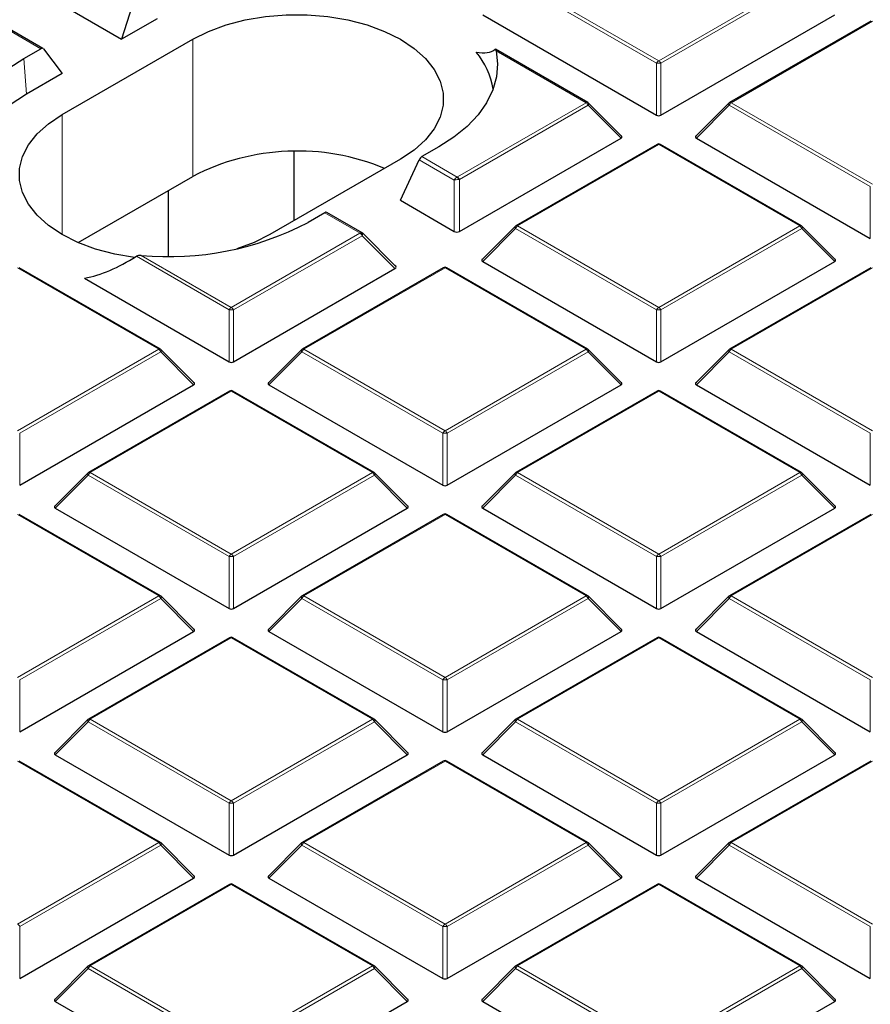
# Model space of a CAD drawing. Units: millimetres. Extents: x 0 to 420, y 0 to 297.
# Drawn here: x 300 to 321, y 176 to 200 of the extents above; entities that cross this region are included whole.
import ezdxf

# ---------------------------------------------------------------- set-up
doc = ezdxf.new("R2010")
doc.units = ezdxf.units.MM

msp = doc.modelspace()

# ---------------------------------------------------------------- linework, layer by layer
at = {"color": 8, "linetype": 'Continuous', "lineweight": 18}
for p, q in [((312.3371, 200.6448), (315.698, 198.7046)), ((315.698, 198.7046), (319.0588, 200.6448)), ((315.649, 198.6437), (312.2881, 200.5838)), ((319.1078, 200.5838), (315.7469, 198.6437)), ((300.9742, 198.9925), (300.134, 199.4775)), ((320.7891, 199.6459), (317.4283, 197.7057)), ((304.5964, 195.9498), (304.5964, 199.2159)), ((300.5747, 198.7619), (300.6366, 197.9097)), ((313.9676, 197.7057), (311.8223, 198.9442)), ((315.649, 197.4073), (315.649, 198.6437)), ((315.7469, 198.6437), (315.7469, 197.4073)), ((310.9019, 195.9359), (313.9676, 197.7057)), ((314.0166, 197.6448), (310.9509, 195.875)), ((314.8004, 196.8609), (314.0166, 197.6448)), ((317.3793, 197.6448), (316.5955, 196.8609)), ((320.7401, 195.7046), (317.3793, 197.6448)), ((317.4283, 197.7057), (320.7891, 195.7656)), ((301.4851, 194.5624), (301.4851, 197.4198)), ((315.698, 196.7068), (312.3371, 194.7666)), ((319.0588, 194.7666), (315.698, 196.7068)), ((310.0571, 196.4189), (310.8972, 195.9339)), ((310.8284, 195.8621), (309.9927, 196.3445)), ((310.8284, 194.6386), (310.8284, 195.8621)), ((310.8972, 195.9339), (310.9019, 195.9359)), ((310.9509, 195.875), (310.9509, 194.6386)), ((320.7401, 194.4682), (320.7401, 195.7046)), ((308.5848, 194.599), (307.7447, 195.084)), ((312.3371, 194.7666), (315.698, 192.8265)), ((315.698, 192.8265), (319.0588, 194.7666)), ((305.5156, 192.8265), (308.5814, 194.5963)), ((308.6303, 194.5354), (305.5646, 192.7655)), ((308.5814, 194.5963), (308.5848, 194.599)), ((309.4142, 193.7515), (308.6303, 194.5354)), ((312.2881, 194.7057), (311.5043, 193.9218)), ((315.649, 192.7655), (312.2881, 194.7057)), ((319.1078, 194.7057), (315.7469, 192.7655)), ((319.8916, 193.9218), (319.1078, 194.7057)), ((303.3703, 194.065), (305.5156, 192.8265)), ((305.4666, 192.7655), (303.2527, 194.0436)), ((303.7853, 191.8276), (300.4245, 193.7677)), ((310.6068, 193.7677), (307.246, 191.8276)), ((313.9676, 191.8276), (310.6068, 193.7677)), ((320.7891, 193.7677), (317.4283, 191.8276)), ((305.4666, 191.5292), (305.4666, 192.7655)), ((305.5646, 192.7655), (305.5646, 191.5292)), ((315.649, 191.5292), (315.649, 192.7655)), ((315.7469, 192.7655), (315.7469, 191.5292)), ((300.4245, 189.8874), (303.7853, 191.8276)), ((303.8343, 191.7666), (300.4734, 189.8265)), ((304.6181, 190.9828), (303.8343, 191.7666)), ((307.197, 191.7666), (306.4131, 190.9828)), ((310.5578, 189.8265), (307.197, 191.7666)), ((307.246, 191.8276), (310.6068, 189.8874)), ((310.6068, 189.8874), (313.9676, 191.8276)), ((314.0166, 191.7666), (310.6558, 189.8265)), ((314.8004, 190.9828), (314.0166, 191.7666)), ((317.3793, 191.7666), (316.5955, 190.9828)), ((320.7401, 189.8265), (317.3793, 191.7666)), ((317.4283, 191.8276), (320.7891, 189.8874)), ((305.5156, 190.8287), (302.1548, 188.8885)), ((308.8764, 188.8885), (305.5156, 190.8287)), ((315.698, 190.8287), (312.3371, 188.8885)), ((319.0588, 188.8885), (315.698, 190.8287)), ((300.4734, 189.8265), (300.4734, 188.5901)), ((310.5578, 188.5901), (310.5578, 189.8265)), ((310.6558, 189.8265), (310.6558, 188.5901)), ((320.7401, 188.5901), (320.7401, 189.8265)), ((302.1058, 188.8276), (301.322, 188.0437)), ((305.4666, 186.8874), (302.1058, 188.8276)), ((302.1548, 188.8885), (305.5156, 186.9483)), ((305.5156, 186.9483), (308.8764, 188.8885)), ((308.9254, 188.8276), (305.5646, 186.8874)), ((309.7093, 188.0437), (308.9254, 188.8276)), ((312.2881, 188.8276), (311.5043, 188.0437)), ((315.649, 186.8874), (312.2881, 188.8276)), ((312.3371, 188.8885), (315.698, 186.9483)), ((315.698, 186.9483), (319.0588, 188.8885)), ((319.1078, 188.8276), (315.7469, 186.8874)), ((319.8916, 188.0437), (319.1078, 188.8276)), ((303.7853, 185.9494), (300.4245, 187.8896)), ((310.6068, 187.8896), (307.246, 185.9494)), ((313.9676, 185.9494), (310.6068, 187.8896)), ((320.7891, 187.8896), (317.4283, 185.9494)), ((305.4666, 185.651), (305.4666, 186.8874)), ((305.5646, 186.8874), (305.5646, 185.651)), ((315.649, 185.651), (315.649, 186.8874)), ((315.7469, 186.8874), (315.7469, 185.651)), ((300.4245, 184.0093), (303.7853, 185.9494)), ((303.8343, 185.8885), (300.4734, 183.9483)), ((304.6181, 185.1046), (303.8343, 185.8885)), ((307.197, 185.8885), (306.4131, 185.1046)), ((310.5578, 183.9483), (307.197, 185.8885)), ((307.246, 185.9494), (310.6068, 184.0093)), ((310.6068, 184.0093), (313.9676, 185.9494)), ((314.0166, 185.8885), (310.6558, 183.9483)), ((314.8004, 185.1046), (314.0166, 185.8885)), ((317.3793, 185.8885), (316.5955, 185.1046)), ((320.7401, 183.9483), (317.3793, 185.8885)), ((317.4283, 185.9494), (320.7891, 184.0093)), ((305.5156, 184.9505), (302.1548, 183.0104)), ((308.8764, 183.0104), (305.5156, 184.9505)), ((315.698, 184.9505), (312.3371, 183.0104)), ((319.0588, 183.0104), (315.698, 184.9505)), ((300.4734, 183.9483), (300.4734, 182.712)), ((310.5578, 182.712), (310.5578, 183.9483)), ((310.6558, 183.9483), (310.6558, 182.712)), ((320.7401, 182.712), (320.7401, 183.9483)), ((302.1058, 182.9494), (301.322, 182.1655)), ((305.4666, 181.0093), (302.1058, 182.9494)), ((302.1548, 183.0104), (305.5156, 181.0702)), ((305.5156, 181.0702), (308.8764, 183.0104)), ((308.9254, 182.9494), (305.5646, 181.0093)), ((309.7093, 182.1655), (308.9254, 182.9494)), ((312.2881, 182.9494), (311.5043, 182.1655)), ((315.649, 181.0093), (312.2881, 182.9494)), ((312.3371, 183.0104), (315.698, 181.0702)), ((315.698, 181.0702), (319.0588, 183.0104)), ((319.1078, 182.9494), (315.7469, 181.0093)), ((319.8916, 182.1655), (319.1078, 182.9494)), ((303.7853, 180.0713), (300.4245, 182.0115)), ((310.6068, 182.0115), (307.246, 180.0713)), ((313.9676, 180.0713), (310.6068, 182.0115)), ((320.7891, 182.0115), (317.4283, 180.0713)), ((305.4666, 179.7729), (305.4666, 181.0093)), ((305.5646, 181.0093), (305.5646, 179.7729)), ((315.649, 179.7729), (315.649, 181.0093)), ((315.7469, 181.0093), (315.7469, 179.7729)), ((300.4245, 178.1311), (303.7853, 180.0713)), ((303.8343, 180.0104), (300.4734, 178.0702)), ((304.6181, 179.2265), (303.8343, 180.0104)), ((307.197, 180.0104), (306.4131, 179.2265)), ((310.5578, 178.0702), (307.197, 180.0104)), ((307.246, 180.0713), (310.6068, 178.1311)), ((310.6068, 178.1311), (313.9676, 180.0713)), ((314.0166, 180.0104), (310.6558, 178.0702)), ((314.8004, 179.2265), (314.0166, 180.0104)), ((317.3793, 180.0104), (316.5955, 179.2265)), ((320.7401, 178.0702), (317.3793, 180.0104)), ((317.4283, 180.0713), (320.7891, 178.1311)), ((305.5156, 179.0724), (302.1548, 177.1322)), ((308.8764, 177.1322), (305.5156, 179.0724)), ((315.698, 179.0724), (312.3371, 177.1322)), ((319.0588, 177.1322), (315.698, 179.0724)), ((300.4734, 178.0702), (300.4734, 176.8338)), ((310.5578, 176.8338), (310.5578, 178.0702)), ((310.6558, 178.0702), (310.6558, 176.8338)), ((320.7401, 176.8338), (320.7401, 178.0702)), ((302.1058, 177.0713), (301.322, 176.2874)), ((305.4666, 175.1311), (302.1058, 177.0713)), ((302.1548, 177.1322), (305.5156, 175.1921)), ((305.5156, 175.1921), (308.8764, 177.1322)), ((308.9254, 177.0713), (305.5646, 175.1311)), ((309.7093, 176.2874), (308.9254, 177.0713)), ((312.2881, 177.0713), (311.5043, 176.2874)), ((315.649, 175.1311), (312.2881, 177.0713)), ((312.3371, 177.1322), (315.698, 175.1921)), ((315.698, 175.1921), (319.0588, 177.1322)), ((319.1078, 177.0713), (315.7469, 175.1311)), ((319.8916, 176.2874), (319.1078, 177.0713))]:
    msp.add_line(p, q, dxfattribs=at)
at = {"color": 7, "linetype": 'Continuous', "lineweight": 25}
for p, q in [((303.2284, 200.2495), (302.8993, 199.2159)), ((301.6171, 199.9562), (302.8993, 199.2159)), ((303.7479, 199.7058), (302.8993, 199.2159)), ((311.5043, 199.8), (315.649, 197.4073)), ((315.7469, 197.4073), (319.8916, 199.8)), ((301.026, 198.9964), (300.1893, 199.4794)), ((320.7491, 199.6498), (317.3883, 197.7097)), ((300.5747, 198.7619), (300.9742, 198.9925)), ((301.4851, 197.4198), (304.5964, 199.2159)), ((301.0385, 198.9853), (301.4851, 198.3995)), ((314.0076, 197.7097), (311.8082, 198.9794)), ((301.4851, 198.3995), (300.6366, 197.9097)), ((314.8131, 196.908), (314.0242, 197.697)), ((317.3717, 197.697), (316.5828, 196.908)), ((310.4565, 196.6495), (310.0571, 196.4189)), ((310.9509, 194.6386), (314.8004, 196.8609)), ((315.658, 196.7108), (312.2971, 194.7706)), ((319.0988, 194.7706), (315.738, 196.7108)), ((316.5955, 196.8609), (320.7401, 194.4682)), ((307.0156, 194.8977), (307.0156, 196.5413)), ((309.5461, 196.3585), (306.4349, 194.5624)), ((309.5461, 195.3788), (309.9927, 196.3445)), ((301.8646, 194.3727), (304.5964, 195.9498)), ((304.0156, 194.0441), (304.0156, 195.6145)), ((309.5461, 195.3788), (310.8284, 194.6386)), ((307.7447, 195.084), (307.3453, 194.8534)), ((308.6295, 194.607), (307.7929, 195.09)), ((309.43, 193.8104), (308.6461, 194.5943)), ((312.2806, 194.7579), (311.4917, 193.969)), ((319.9042, 193.969), (319.1154, 194.7579)), ((311.5043, 193.9218), (315.649, 191.5292)), ((315.7469, 191.5292), (319.8916, 193.9218)), ((303.8253, 191.8315), (300.4644, 193.7717)), ((305.5646, 191.5292), (309.4142, 193.7515)), ((310.5668, 193.7717), (307.206, 191.8315)), ((314.0076, 191.8315), (310.6468, 193.7717)), ((320.7491, 193.7717), (317.3883, 191.8315)), ((302.017, 193.5206), (305.4666, 191.5292)), ((304.6307, 191.0299), (303.8418, 191.8188)), ((307.1894, 191.8188), (306.4005, 191.0299)), ((314.8131, 191.0299), (314.0242, 191.8188)), ((317.3717, 191.8188), (316.5828, 191.0299)), ((300.4734, 188.5901), (304.6181, 190.9828)), ((305.4756, 190.8326), (302.1148, 188.8925)), ((308.9164, 188.8925), (305.5556, 190.8326)), ((306.4131, 190.9828), (310.5578, 188.5901)), ((310.6558, 188.5901), (314.8004, 190.9828)), ((315.658, 190.8326), (312.2971, 188.8925)), ((319.0988, 188.8925), (315.738, 190.8326)), ((316.5955, 190.9828), (320.7401, 188.5901)), ((302.0982, 188.8798), (301.3093, 188.0908)), ((309.7219, 188.0908), (308.933, 188.8798)), ((312.2806, 188.8798), (311.4917, 188.0908)), ((319.9042, 188.0908), (319.1154, 188.8798)), ((301.322, 188.0437), (305.4666, 185.651)), ((305.5646, 185.651), (309.7093, 188.0437)), ((311.5043, 188.0437), (315.649, 185.651)), ((315.7469, 185.651), (319.8916, 188.0437)), ((303.8253, 185.9534), (300.4644, 187.8936)), ((310.5668, 187.8936), (307.206, 185.9534)), ((314.0076, 185.9534), (310.6468, 187.8936)), ((320.7491, 187.8936), (317.3883, 185.9534)), ((304.6307, 185.1517), (303.8418, 185.9407)), ((307.1894, 185.9407), (306.4005, 185.1517)), ((314.8131, 185.1517), (314.0242, 185.9407)), ((317.3717, 185.9407), (316.5828, 185.1517)), ((300.4734, 182.712), (304.6181, 185.1046)), ((305.4756, 184.9545), (302.1148, 183.0143)), ((308.9164, 183.0143), (305.5556, 184.9545)), ((306.4131, 185.1046), (310.5578, 182.712)), ((310.6558, 182.712), (314.8004, 185.1046)), ((315.658, 184.9545), (312.2971, 183.0143)), ((319.0988, 183.0143), (315.738, 184.9545)), ((316.5955, 185.1046), (320.7401, 182.712)), ((302.0982, 183.0016), (301.3093, 182.2127)), ((309.7219, 182.2127), (308.933, 183.0016)), ((312.2806, 183.0016), (311.4917, 182.2127)), ((319.9042, 182.2127), (319.1154, 183.0016)), ((301.322, 182.1655), (305.4666, 179.7729)), ((305.5646, 179.7729), (309.7093, 182.1655)), ((311.5043, 182.1655), (315.649, 179.7729)), ((315.7469, 179.7729), (319.8916, 182.1655)), ((303.8253, 180.0753), (300.4644, 182.0154)), ((310.5668, 182.0154), (307.206, 180.0753)), ((314.0076, 180.0753), (310.6468, 182.0154)), ((320.7491, 182.0154), (317.3883, 180.0753)), ((304.6307, 179.2736), (303.8418, 180.0625)), ((307.1894, 180.0625), (306.4005, 179.2736)), ((314.8131, 179.2736), (314.0242, 180.0625)), ((317.3717, 180.0625), (316.5828, 179.2736)), ((300.4734, 176.8338), (304.6181, 179.2265)), ((305.4756, 179.0764), (302.1148, 177.1362)), ((308.9164, 177.1362), (305.5556, 179.0764)), ((306.4131, 179.2265), (310.5578, 176.8338)), ((310.6558, 176.8338), (314.8004, 179.2265)), ((315.658, 179.0764), (312.2971, 177.1362)), ((319.0988, 177.1362), (315.738, 179.0764)), ((316.5955, 179.2265), (320.7401, 176.8338)), ((302.0982, 177.1235), (301.3093, 176.3345)), ((309.7219, 176.3345), (308.933, 177.1235)), ((312.2806, 177.1235), (311.4917, 176.3345)), ((319.9042, 176.3345), (319.1154, 177.1235)), ((301.322, 176.2874), (305.4666, 173.8947)), ((305.5646, 173.8947), (309.7093, 176.2874)), ((311.5043, 176.2874), (315.649, 173.8947)), ((315.7469, 173.8947), (319.8916, 176.2874))]:
    msp.add_line(p, q, dxfattribs=at)
at = {"color": 7, "linetype": 'Continuous', "lineweight": 25, "flags": 128}
for points in [[(304.5964, 199.2159), (304.9738, 199.4047), (305.3939, 199.5606), (305.8481, 199.6803), (306.3273, 199.7616), (306.8216, 199.8026), (307.3209, 199.8026), (307.8152, 199.7616), (308.2944, 199.6803), (308.7486, 199.5606), (309.1687, 199.4047), (309.5461, 199.2159), (309.8731, 198.9981), (310.1431, 198.7555), (310.3506, 198.4933), (310.4913, 198.2167), (310.5623, 197.9314), (310.5623, 197.6431), (310.4913, 197.3577), (310.3506, 197.0811), (310.1431, 196.8189), (309.8731, 196.5764), (309.5461, 196.3585)], [(299.209, 196.4672), (299.1727, 196.7804), (299.1982, 197.0938), (299.2851, 197.4036), (299.4323, 197.7057), (299.6379, 197.9963), (299.8991, 198.2715), (300.2128, 198.5278), (300.5747, 198.7619)], [(311.8223, 198.9442), (311.8585, 198.6311), (311.833, 198.3176), (311.7461, 198.0078), (311.5989, 197.7057), (311.3934, 197.4152), (311.1321, 197.14), (310.8185, 196.8836), (310.4565, 196.6495)], [(300.6366, 197.9097), (300.2206, 197.6348), (299.8723, 197.3302), (299.598, 197.0014), (299.4025, 196.6543), (299.2896, 196.2952), (299.2684, 196.1538)], [(303.2109, 194.0174), (302.7369, 194.098), (302.2826, 194.2178), (301.8625, 194.3736), (301.4851, 194.5624), (301.1581, 194.7803), (300.8881, 195.0228), (300.6807, 195.285), (300.54, 195.5616), (300.4689, 195.847), (300.4689, 196.1353), (300.54, 196.4206), (300.6807, 196.6972), (300.8881, 196.9595), (301.1581, 197.202), (301.4851, 197.4198)], [(306.4349, 194.5624), (306.0575, 194.3736), (305.6506, 194.222)]]:
    msp.add_lwpolyline(points, dxfattribs=at)
at = {"color": 8, "linetype": 'Continuous', "lineweight": 18, "flags": 128}
for points in [[(314.0166, 197.6448), (314.0222, 197.6549), (314.0262, 197.6645), (314.0287, 197.6736), (314.0296, 197.6817), (314.0287, 197.6887), (314.0262, 197.6944), (314.0242, 197.697)], [(317.3793, 197.6448), (317.3738, 197.6549), (317.3697, 197.6645), (317.3672, 197.6736), (317.3663, 197.6817), (317.3672, 197.6887), (317.3697, 197.6944), (317.3717, 197.697)], [(312.2881, 194.7057), (312.2826, 194.7158), (312.2785, 194.7255), (312.276, 194.7345), (312.2752, 194.7426), (312.276, 194.7497), (312.2785, 194.7554), (312.2806, 194.7579)], [(319.1154, 194.7579), (319.1174, 194.7554), (319.1199, 194.7497), (319.1207, 194.7426), (319.1199, 194.7345), (319.1174, 194.7255), (319.1133, 194.7158), (319.1078, 194.7057)], [(303.8418, 191.8188), (303.8439, 191.8163), (303.8464, 191.8106), (303.8472, 191.8036), (303.8464, 191.7954), (303.8439, 191.7864), (303.8398, 191.7767), (303.8343, 191.7666)], [(307.197, 191.7666), (307.1914, 191.7767), (307.1873, 191.7864), (307.1848, 191.7954), (307.184, 191.8036), (307.1848, 191.8106), (307.1873, 191.8163), (307.1894, 191.8188)], [(314.0242, 191.8188), (314.0262, 191.8163), (314.0287, 191.8106), (314.0296, 191.8036), (314.0287, 191.7954), (314.0262, 191.7864), (314.0222, 191.7767), (314.0166, 191.7666)], [(317.3793, 191.7666), (317.3738, 191.7767), (317.3697, 191.7864), (317.3672, 191.7954), (317.3663, 191.8036), (317.3672, 191.8106), (317.3697, 191.8163), (317.3717, 191.8188)], [(302.1058, 188.8276), (302.1002, 188.8376), (302.0962, 188.8473), (302.0937, 188.8564), (302.0928, 188.8645), (302.0937, 188.8715), (302.0962, 188.8772), (302.0982, 188.8798)], [(308.933, 188.8798), (308.9351, 188.8772), (308.9376, 188.8715), (308.9384, 188.8645), (308.9376, 188.8564), (308.9351, 188.8473), (308.931, 188.8376), (308.9254, 188.8276)], [(312.2881, 188.8276), (312.2826, 188.8376), (312.2785, 188.8473), (312.276, 188.8564), (312.2752, 188.8645), (312.276, 188.8715), (312.2785, 188.8772), (312.2806, 188.8798)], [(319.1154, 188.8798), (319.1174, 188.8772), (319.1199, 188.8715), (319.1207, 188.8645), (319.1199, 188.8564), (319.1174, 188.8473), (319.1133, 188.8376), (319.1078, 188.8276)], [(303.8418, 185.9407), (303.8439, 185.9382), (303.8464, 185.9324), (303.8472, 185.9254), (303.8464, 185.9173), (303.8439, 185.9083), (303.8398, 185.8986), (303.8343, 185.8885)], [(307.197, 185.8885), (307.1914, 185.8986), (307.1873, 185.9083), (307.1848, 185.9173), (307.184, 185.9254), (307.1848, 185.9324), (307.1873, 185.9382), (307.1894, 185.9407)], [(314.0242, 185.9407), (314.0262, 185.9382), (314.0287, 185.9324), (314.0296, 185.9254), (314.0287, 185.9173), (314.0262, 185.9083), (314.0222, 185.8986), (314.0166, 185.8885)], [(317.3793, 185.8885), (317.3738, 185.8986), (317.3697, 185.9083), (317.3672, 185.9173), (317.3663, 185.9254), (317.3672, 185.9324), (317.3697, 185.9382), (317.3717, 185.9407)], [(302.1058, 182.9494), (302.1002, 182.9595), (302.0962, 182.9692), (302.0937, 182.9782), (302.0928, 182.9864), (302.0937, 182.9934), (302.0962, 182.9991), (302.0982, 183.0016)], [(308.933, 183.0016), (308.9351, 182.9991), (308.9376, 182.9934), (308.9384, 182.9864), (308.9376, 182.9782), (308.9351, 182.9692), (308.931, 182.9595), (308.9254, 182.9494)], [(312.2881, 182.9494), (312.2826, 182.9595), (312.2785, 182.9692), (312.276, 182.9782), (312.2752, 182.9864), (312.276, 182.9934), (312.2785, 182.9991), (312.2806, 183.0016)], [(319.1154, 183.0016), (319.1174, 182.9991), (319.1199, 182.9934), (319.1207, 182.9864), (319.1199, 182.9782), (319.1174, 182.9692), (319.1133, 182.9595), (319.1078, 182.9494)], [(303.8418, 180.0625), (303.8439, 180.06), (303.8464, 180.0543), (303.8472, 180.0473), (303.8464, 180.0392), (303.8439, 180.0301), (303.8398, 180.0204), (303.8343, 180.0104)], [(307.197, 180.0104), (307.1914, 180.0204), (307.1873, 180.0301), (307.1848, 180.0392), (307.184, 180.0473), (307.1848, 180.0543), (307.1873, 180.06), (307.1894, 180.0625)], [(314.0242, 180.0625), (314.0262, 180.06), (314.0287, 180.0543), (314.0296, 180.0473), (314.0287, 180.0392), (314.0262, 180.0301), (314.0222, 180.0204), (314.0166, 180.0104)], [(317.3793, 180.0104), (317.3738, 180.0204), (317.3697, 180.0301), (317.3672, 180.0392), (317.3663, 180.0473), (317.3672, 180.0543), (317.3697, 180.06), (317.3717, 180.0625)], [(302.1058, 177.0713), (302.1002, 177.0814), (302.0962, 177.0911), (302.0937, 177.1001), (302.0928, 177.1082), (302.0937, 177.1152), (302.0962, 177.1209), (302.0982, 177.1235)], [(308.933, 177.1235), (308.9351, 177.1209), (308.9376, 177.1152), (308.9384, 177.1082), (308.9376, 177.1001), (308.9351, 177.0911), (308.931, 177.0814), (308.9254, 177.0713)], [(312.2881, 177.0713), (312.2826, 177.0814), (312.2785, 177.0911), (312.276, 177.1001), (312.2752, 177.1082), (312.276, 177.1152), (312.2785, 177.1209), (312.2806, 177.1235)], [(319.1154, 177.1235), (319.1174, 177.1209), (319.1199, 177.1152), (319.1207, 177.1082), (319.1199, 177.1001), (319.1174, 177.0911), (319.1133, 177.0814), (319.1078, 177.0713)]]:
    msp.add_lwpolyline(points, dxfattribs=at)
at = {"color": 7, "linetype": 'Continuous', "lineweight": 25}
for centre, radius, start, end in [((309.905, 197.7172), 1.8736, 9.48934, 39.49493), ((313.9676, 197.6404), 0.08, 44.99845, 60.00269), ((317.4283, 197.6404), 0.08, 119.99731, 135.00155), ((315.698, 196.6415), 0.08, 60.00269, 119.99731), ((307.0858, 191.1219), 5.4319, 67.47566, 117.27737), ((304.0239, 201.184), 7.149, 264.75452, 297.6837), ((312.3371, 194.7013), 0.08, 119.99731, 135.00155), ((319.0588, 194.7013), 0.08, 44.99845, 60.00269), ((310.6068, 193.7024), 0.08, 60.00269, 119.99731), ((303.7853, 191.7623), 0.08, 44.99845, 60.00269), ((307.246, 191.7623), 0.08, 119.99731, 135.00155), ((313.9676, 191.7623), 0.08, 44.99845, 60.00269), ((317.4283, 191.7623), 0.08, 119.99731, 135.00155), ((305.5156, 190.7633), 0.08, 60.00269, 119.99731), ((315.698, 190.7633), 0.08, 60.00269, 119.99731), ((302.1548, 188.8232), 0.08, 119.99731, 135.00155), ((308.8764, 188.8232), 0.08, 44.99845, 60.00269), ((312.3371, 188.8232), 0.08, 119.99731, 135.00155), ((319.0588, 188.8232), 0.08, 44.99845, 60.00269), ((310.6068, 187.8243), 0.08, 60.00269, 119.99731), ((303.7853, 185.8841), 0.08, 44.99845, 60.00269), ((307.246, 185.8841), 0.08, 119.99731, 135.00155), ((313.9676, 185.8841), 0.08, 44.99845, 60.00269), ((317.4283, 185.8841), 0.08, 119.99731, 135.00155), ((305.5156, 184.8852), 0.08, 60.00269, 119.99731), ((315.698, 184.8852), 0.08, 60.00269, 119.99731), ((302.1548, 182.945), 0.08, 119.99731, 135.00155), ((308.8764, 182.945), 0.08, 44.99845, 60.00269), ((312.3371, 182.945), 0.08, 119.99731, 135.00155), ((319.0588, 182.945), 0.08, 44.99845, 60.00269), ((310.6068, 181.9461), 0.08, 60.00269, 119.99731), ((303.7853, 180.006), 0.08, 44.99845, 60.00269), ((307.246, 180.006), 0.08, 119.99731, 135.00155), ((313.9676, 180.006), 0.08, 44.99845, 60.00269), ((317.4283, 180.006), 0.08, 119.99731, 135.00155), ((305.5156, 179.0071), 0.08, 60.00269, 119.99731), ((315.698, 179.0071), 0.08, 60.00269, 119.99731), ((302.1548, 177.0669), 0.08, 119.99731, 135.00155), ((308.8764, 177.0669), 0.08, 44.99845, 60.00269), ((312.3371, 177.0669), 0.08, 119.99731, 135.00155), ((319.0588, 177.0669), 0.08, 44.99845, 60.00269)]:
    msp.add_arc(centre, radius, start, end, dxfattribs=at)
at = {"color": 8, "linetype": 'Continuous', "lineweight": 18}
for centre, radius, start, end in [((315.7642, 198.6012), 0.1228, 122.63797, 159.77289), ((315.698, 197.6308), 1.0141, 87.23102, 92.76898), ((315.6317, 198.6012), 0.1228, 20.22711, 57.36203), ((313.9911, 197.6728), 0.0404, 65.84324, 125.46722), ((313.9014, 197.6023), 0.1228, 20.22711, 57.36203), ((317.4945, 197.6023), 0.1228, 122.63797, 159.77289), ((317.4048, 197.6728), 0.0404, 54.53278, 114.15676), ((315.6745, 196.6739), 0.0404, 54.53278, 114.15676), ((315.7214, 196.6739), 0.0404, 65.84324, 125.46722), ((310.7758, 195.8351), 0.1565, 14.27381, 39.1302), ((310.8357, 195.8325), 0.1228, 20.22711, 57.36203), ((312.4034, 194.6633), 0.1228, 122.63797, 159.77289), ((312.3137, 194.7337), 0.0404, 54.53278, 114.15676), ((319.0822, 194.7337), 0.0404, 65.84324, 125.46722), ((318.9926, 194.6633), 0.1228, 20.22711, 57.36203), ((308.5151, 194.4929), 0.1228, 20.22711, 57.36203), ((308.5521, 194.4976), 0.1065, 32.21958, 72.0938), ((310.5833, 193.7348), 0.0404, 54.53278, 114.15676), ((310.6302, 193.7348), 0.0404, 65.84324, 125.46722), ((305.5818, 192.7231), 0.1228, 122.63797, 159.77289), ((305.5156, 191.7526), 1.0141, 87.23102, 92.76898), ((305.4494, 192.7231), 0.1228, 20.22711, 57.36203), ((315.7642, 192.7231), 0.1228, 122.63797, 159.77289), ((315.698, 191.7526), 1.0141, 87.23102, 92.76898), ((315.6317, 192.7231), 0.1228, 20.22711, 57.36203), ((303.8087, 191.7947), 0.0404, 65.84324, 125.46722), ((303.7191, 191.7242), 0.1228, 20.22711, 57.36203), ((307.3122, 191.7242), 0.1228, 122.63797, 159.77289), ((307.2225, 191.7947), 0.0404, 54.53278, 114.15676), ((313.9911, 191.7947), 0.0404, 65.84324, 125.46722), ((313.9014, 191.7242), 0.1228, 20.22711, 57.36203), ((317.4945, 191.7242), 0.1228, 122.63797, 159.77289), ((317.4048, 191.7947), 0.0404, 54.53278, 114.15676), ((305.4922, 190.7957), 0.0404, 54.53278, 114.15676), ((305.5391, 190.7957), 0.0404, 65.84324, 125.46722), ((315.6745, 190.7957), 0.0404, 54.53278, 114.15676), ((315.7214, 190.7957), 0.0404, 65.84324, 125.46722), ((310.673, 189.784), 0.1228, 122.63797, 159.77289), ((310.5406, 189.784), 0.1228, 20.22711, 57.36203), ((310.6068, 188.8136), 1.0141, 87.23102, 92.76898), ((302.221, 188.7851), 0.1228, 122.63797, 159.77289), ((302.1313, 188.8556), 0.0404, 54.53278, 114.15676), ((308.8999, 188.8556), 0.0404, 65.84324, 125.46722), ((308.8102, 188.7851), 0.1228, 20.22711, 57.36203), ((312.4034, 188.7851), 0.1228, 122.63797, 159.77289), ((312.3137, 188.8556), 0.0404, 54.53278, 114.15676), ((319.0822, 188.8556), 0.0404, 65.84324, 125.46722), ((318.9926, 188.7851), 0.1228, 20.22711, 57.36203), ((310.5833, 187.8567), 0.0404, 54.53278, 114.15676), ((310.6302, 187.8567), 0.0404, 65.84324, 125.46722), ((305.5818, 186.845), 0.1228, 122.63797, 159.77289), ((305.5156, 185.8745), 1.0141, 87.23102, 92.76898), ((305.4494, 186.845), 0.1228, 20.22711, 57.36203), ((315.7642, 186.845), 0.1228, 122.63797, 159.77289), ((315.698, 185.8745), 1.0141, 87.23102, 92.76898), ((315.6317, 186.845), 0.1228, 20.22711, 57.36203), ((303.8087, 185.9165), 0.0404, 65.84324, 125.46722), ((303.7191, 185.846), 0.1228, 20.22711, 57.36203), ((307.3122, 185.846), 0.1228, 122.63797, 159.77289), ((307.2225, 185.9165), 0.0404, 54.53278, 114.15676), ((313.9911, 185.9165), 0.0404, 65.84324, 125.46722), ((313.9014, 185.846), 0.1228, 20.22711, 57.36203), ((317.4945, 185.846), 0.1228, 122.63797, 159.77289), ((317.4048, 185.9165), 0.0404, 54.53278, 114.15676), ((305.4922, 184.9176), 0.0404, 54.53278, 114.15676), ((305.5391, 184.9176), 0.0404, 65.84324, 125.46722), ((315.6745, 184.9176), 0.0404, 54.53278, 114.15676), ((315.7214, 184.9176), 0.0404, 65.84324, 125.46722), ((310.673, 183.9059), 0.1228, 122.63797, 159.77289), ((310.5406, 183.9059), 0.1228, 20.22711, 57.36203), ((310.6068, 182.9354), 1.0141, 87.23102, 92.76898), ((302.221, 182.907), 0.1228, 122.63797, 159.77289), ((302.1313, 182.9774), 0.0404, 54.53278, 114.15676), ((308.8999, 182.9774), 0.0404, 65.84324, 125.46722), ((308.8102, 182.907), 0.1228, 20.22711, 57.36203), ((312.4034, 182.907), 0.1228, 122.63797, 159.77289), ((312.3137, 182.9774), 0.0404, 54.53278, 114.15676), ((319.0822, 182.9774), 0.0404, 65.84324, 125.46722), ((318.9926, 182.907), 0.1228, 20.22711, 57.36203), ((310.5833, 181.9785), 0.0404, 54.53278, 114.15676), ((310.6302, 181.9785), 0.0404, 65.84324, 125.46722), ((305.5818, 180.9668), 0.1228, 122.63797, 159.77289), ((305.5156, 179.9964), 1.0141, 87.23102, 92.76898), ((305.4494, 180.9668), 0.1228, 20.22711, 57.36203), ((315.7642, 180.9668), 0.1228, 122.63797, 159.77289), ((315.698, 179.9964), 1.0141, 87.23102, 92.76898), ((315.6317, 180.9668), 0.1228, 20.22711, 57.36203), ((303.8087, 180.0384), 0.0404, 65.84324, 125.46722), ((303.7191, 179.9679), 0.1228, 20.22711, 57.36203), ((307.3122, 179.9679), 0.1228, 122.63797, 159.77289), ((307.2225, 180.0384), 0.0404, 54.53278, 114.15676), ((313.9911, 180.0384), 0.0404, 65.84324, 125.46722), ((313.9014, 179.9679), 0.1228, 20.22711, 57.36203), ((317.4945, 179.9679), 0.1228, 122.63797, 159.77289), ((317.4048, 180.0384), 0.0404, 54.53278, 114.15676), ((305.4922, 179.0395), 0.0404, 54.53278, 114.15676), ((305.5391, 179.0395), 0.0404, 65.84324, 125.46722), ((315.6745, 179.0395), 0.0404, 54.53278, 114.15676), ((315.7214, 179.0395), 0.0404, 65.84324, 125.46722), ((300.3582, 178.0277), 0.1228, 20.22711, 57.36203), ((310.673, 178.0277), 0.1228, 122.63797, 159.77289), ((310.5406, 178.0277), 0.1228, 20.22711, 57.36203), ((310.6068, 177.0573), 1.0141, 87.23102, 92.76898), ((302.221, 177.0288), 0.1228, 122.63797, 159.77289), ((302.1313, 177.0993), 0.0404, 54.53278, 114.15676), ((308.8999, 177.0993), 0.0404, 65.84324, 125.46722), ((308.8102, 177.0288), 0.1228, 20.22711, 57.36203), ((312.4034, 177.0288), 0.1228, 122.63797, 159.77289), ((312.3137, 177.0993), 0.0404, 54.53278, 114.15676), ((319.0822, 177.0993), 0.0404, 65.84324, 125.46722), ((318.9926, 177.0288), 0.1228, 20.22711, 57.36203)]:
    msp.add_arc(centre, radius, start, end, dxfattribs=at)
at = {"color": 7, "linetype": 'Continuous', "lineweight": 25}
for centre, major_axis, ratio, start_param, end_param in [((300.9804, 198.9073), (0.0427, 0.0906), 0.625261, 5.9693522, 7.0165498), ((306.4827, 204.8475), (-5.3329, 5.8569), 0.2009485, 2.8884346, 3.1308531), ((315.698, 197.4544), (0.08, 0), 0.7452752, 4.0533309, 5.371447), ((314.7188, 196.8892), (0.1033, 0), 0.4471651, 5.6241273, 6.9422433), ((316.6771, 196.8892), (0.1033, 0), 0.4471651, 2.4825346, 3.8006507), ((310.0509, 196.3408), (0.056, 0.0831), 0.5250234, 0.8219635, 1.869161), ((307.7385, 195.0059), (0.056, 0.0831), 0.5250234, 0.0366466, 0.8219635), ((308.5773, 194.5217), (0.0529, 0.0849), 0.4794755, 6.0375754, 6.299456), ((308.5773, 194.5217), (0.0686, 0.0728), 0.3394747, 6.2731594, 6.5117436), ((310.8896, 194.6975), (0.1, 0), 0.7452752, 4.0533309, 5.371447), ((304.5486, 203.731), (3.5835, 10.1494), 0.406052, 3.3753289, 3.6177474), ((311.586, 193.9501), (0.1033, 0), 0.4471651, 2.4825346, 3.8006507), ((319.81, 193.9501), (0.1033, 0), 0.4471651, 5.6241273, 6.9422433), ((309.3121, 193.7868), (0.1291, 0), 0.4471651, 5.6241273, 6.9422433), ((305.5156, 191.5763), (0.08, 0), 0.7452752, 4.0533309, 5.371447), ((315.698, 191.5763), (0.08, 0), 0.7452752, 4.0533309, 5.371447), ((304.5365, 191.011), (0.1033, 0), 0.4471651, 5.6241273, 6.9422433), ((306.4948, 191.011), (0.1033, 0), 0.4471651, 2.4825346, 3.8006507), ((314.7188, 191.011), (0.1033, 0), 0.4471651, 5.6241273, 6.9422433), ((316.6771, 191.011), (0.1033, 0), 0.4471651, 2.4825346, 3.8006507), ((310.6068, 188.6372), (0.08, 0), 0.7452752, 4.0533309, 5.371447), ((301.4036, 188.072), (0.1033, 0), 0.4471651, 2.4825346, 3.8006507), ((309.6276, 188.072), (0.1033, 0), 0.4471651, 5.6241273, 6.9422433), ((311.586, 188.072), (0.1033, 0), 0.4471651, 2.4825346, 3.8006507), ((319.81, 188.072), (0.1033, 0), 0.4471651, 5.6241273, 6.9422433), ((305.5156, 185.6982), (0.08, 0), 0.7452752, 4.0533309, 5.371447), ((315.698, 185.6982), (0.08, 0), 0.7452752, 4.0533309, 5.371447), ((304.5365, 185.1329), (0.1033, 0), 0.4471651, 5.6241273, 6.9422433), ((306.4948, 185.1329), (0.1033, 0), 0.4471651, 2.4825346, 3.8006507), ((314.7188, 185.1329), (0.1033, 0), 0.4471651, 5.6241273, 6.9422433), ((316.6771, 185.1329), (0.1033, 0), 0.4471651, 2.4825346, 3.8006507), ((310.6068, 182.7591), (0.08, 0), 0.7452752, 4.0533309, 5.371447), ((301.4036, 182.1938), (0.1033, 0), 0.4471651, 2.4825346, 3.8006507), ((309.6276, 182.1938), (0.1033, 0), 0.4471651, 5.6241273, 6.9422433), ((311.586, 182.1938), (0.1033, 0), 0.4471651, 2.4825346, 3.8006507), ((319.81, 182.1938), (0.1033, 0), 0.4471651, 5.6241273, 6.9422433), ((305.5156, 179.82), (0.08, 0), 0.7452752, 4.0533309, 5.371447), ((315.698, 179.82), (0.08, 0), 0.7452752, 4.0533309, 5.371447), ((304.5365, 179.2548), (0.1033, 0), 0.4471651, 5.6241273, 6.9422433), ((306.4948, 179.2548), (0.1033, 0), 0.4471651, 2.4825346, 3.8006507), ((314.7188, 179.2548), (0.1033, 0), 0.4471651, 5.6241273, 6.9422433), ((316.6771, 179.2548), (0.1033, 0), 0.4471651, 2.4825346, 3.8006507), ((310.6068, 176.881), (0.08, 0), 0.7452752, 4.0533309, 5.371447), ((301.4036, 176.3157), (0.1033, 0), 0.4471651, 2.4825346, 3.8006507), ((309.6276, 176.3157), (0.1033, 0), 0.4471651, 5.6241273, 6.9422433), ((311.586, 176.3157), (0.1033, 0), 0.4471651, 2.4825346, 3.8006507), ((319.81, 176.3157), (0.1033, 0), 0.4471651, 5.6241273, 6.9422433)]:
    msp.add_ellipse(centre, major_axis=major_axis, ratio=ratio, start_param=start_param, end_param=end_param, dxfattribs=at)
at = {"color": 8, "linetype": 'Continuous', "lineweight": 18}
for centre, major_axis, ratio, start_param, end_param in [((310.8896, 195.8566), (0.0619, 0.0794), 0.5438869, 0.8608981, 1.9080957), ((310.8896, 195.8566), (0.1, 0.01), 0.1433808, 1.168384, 2.2155816), ((310.8896, 195.8824), (0.1, 0), 0.0936466, 5.1005285, 5.371447), ((308.5773, 194.5217), (0.0529, 0.0849), 0.4794755, 0.0162707, 0.8015876), ((308.5609, 194.538), (0.083, 0.0579), 0.4950379, 5.2915413, 5.5624598), ((308.5773, 194.5217), (0.0686, 0.0728), 0.3394747, 5.4645461, 6.2731594)]:
    msp.add_ellipse(centre, major_axis=major_axis, ratio=ratio, start_param=start_param, end_param=end_param, dxfattribs=at)
at = {"color": 7, "linetype": 'Continuous', "lineweight": 25}
for points, knots in [([(311.8027, 198.9794), (311.805, 198.9797), (311.8109, 198.9804), (311.8176, 198.9643), (311.8213, 198.9485), (311.8223, 198.9442)], [0, 0, 0, 0, 0.31647909, 0.81379691, 1, 1, 1, 1]), ([(303.3703, 194.065), (303.3465, 194.065), (303.307, 194.0651), (303.2687, 194.0531), (303.2549, 194.0449), (303.2527, 194.0436)], [0, 0, 0, 0, 0.56095707, 0.93103748, 1, 1, 1, 1]), ([(223.6022, 180.4986), (223.6025, 180.4837), (223.6132, 180.0283), (223.6924, 179.1333), (223.8448, 177.8149), (224.0675, 176.4997), (224.3511, 175.1885), (224.6978, 173.8824), (225.1067, 172.5823), (225.5778, 171.2893), (226.1106, 170.0042), (226.7048, 168.7281), (227.3599, 167.4621), (228.0755, 166.207), (228.8511, 164.964), (229.686, 163.7339), (230.5796, 162.5178), (231.5312, 161.3166), (232.5401, 160.1313), (233.6054, 158.9628), (234.7264, 157.8121), (235.9021, 156.68), (237.1317, 155.5674), (238.4141, 154.4753), (239.7482, 153.4044), (241.1332, 152.3555), (242.5679, 151.3296), (244.0511, 150.3273), (245.5816, 149.3495), (247.1584, 148.3969), (248.7801, 147.4701), (250.4456, 146.57), (252.1534, 145.6972), (253.9023, 144.8523), (255.6909, 144.036), (257.5178, 143.2489), (259.3817, 142.4916), (261.2811, 141.7646), (263.2144, 141.0686), (265.1803, 140.404), (267.1772, 139.7714), (269.2036, 139.1711), (271.2579, 138.6037), (273.3385, 138.0696), (275.4438, 137.5692), (277.5723, 137.1028), (279.7222, 136.6709), (281.8919, 136.2737), (284.0799, 135.9116), (286.2842, 135.5848), (288.5034, 135.2935), (290.7356, 135.038), (292.9792, 134.8185), (295.2324, 134.6351), (297.4935, 134.488), (299.7608, 134.3773), (302.0325, 134.3031), (304.3069, 134.2654), (306.5822, 134.2643), (308.8566, 134.2997), (311.1286, 134.3716), (313.3962, 134.4801), (315.6577, 134.6249), (317.9114, 134.806), (320.1556, 135.0232), (322.3886, 135.2765), (324.6086, 135.5655), (326.8139, 135.8901), (329.0029, 136.25), (331.1738, 136.645), (333.3249, 137.0748), (335.4548, 137.539), (337.5616, 138.0373), (339.6437, 138.5692), (341.6997, 139.1346), (343.7278, 139.7328), (345.7266, 140.3634), (347.6944, 141.026), (349.6298, 141.7201), (351.5314, 142.4451), (353.3975, 143.2005), (355.2268, 143.9857), (357.0179, 144.8002), (358.7694, 145.6434), (360.4799, 146.5145), (362.1481, 147.413), (363.7727, 148.3381), (365.3525, 149.2893), (366.8862, 150.2657), (368.3726, 151.2666), (369.8106, 152.2913), (371.1989, 153.339), (372.5367, 154.4088), (373.8227, 155.5001), (375.0559, 156.6118), (376.2355, 157.7433), (377.3604, 158.8935), (378.4297, 160.0617), (379.4426, 161.2468), (380.3983, 162.448), (381.296, 163.6643), (382.135, 164.8947), (382.9146, 166.1383), (383.6342, 167.394), (384.2933, 168.6609), (384.8914, 169.9378), (385.4279, 171.2238), (385.9026, 172.5179), (386.315, 173.8189), (386.6648, 175.126), (386.9525, 176.4379), (387.1749, 177.7539), (387.3259, 178.9389), (387.3751, 179.6857), (387.3952, 179.9921)], [0, 0, 0, 0, 0.0003043, 0.0092872, 0.0182707, 0.0272556, 0.0362428, 0.0452328, 0.0542261, 0.0632233, 0.0722247, 0.0812302, 0.0902401, 0.0992542, 0.1082723, 0.1172942, 0.1263197, 0.1353483, 0.1443798, 0.1534138, 0.1624499, 0.1714878, 0.1805272, 0.1895678, 0.1986094, 0.2076517, 0.2166945, 0.2257376, 0.234781, 0.2438244, 0.2528677, 0.2619108, 0.2709538, 0.2799964, 0.2890387, 0.2980807, 0.3071223, 0.3161635, 0.3252044, 0.3342448, 0.3432848, 0.3523245, 0.3613638, 0.3704028, 0.3794414, 0.3884797, 0.3975177, 0.4065554, 0.4155929, 0.4246301, 0.4336671, 0.442704, 0.4517406, 0.4607772, 0.4698136, 0.4788499, 0.4878862, 0.4969224, 0.5059586, 0.5149948, 0.524031, 0.5330673, 0.5421037, 0.5511401, 0.5601767, 0.5692134, 0.5782503, 0.5872874, 0.5963247, 0.6053623, 0.6144001, 0.6234382, 0.6324767, 0.6415154, 0.6505545, 0.659594, 0.6686339, 0.6776742, 0.6867149, 0.6957561, 0.7047976, 0.7138396, 0.7228821, 0.7319249, 0.7409682, 0.7500118, 0.7590557, 0.7681, 0.7771444, 0.786189, 0.7952336, 0.804278, 0.8133221, 0.8223658, 0.8314088, 0.8404509, 0.8494919, 0.8585314, 0.8675691, 0.8766047, 0.8856378, 0.8946681, 0.9036953, 0.9127189, 0.9217386, 0.9307543, 0.9397657, 0.9487727, 0.9577753, 0.9667737, 0.9757681, 0.984759, 0.9937469, 1, 1, 1, 1])]:
    msp.add_open_spline(points, degree=3, knots=knots, dxfattribs=at)

doc.saveas('drawing.dxf')
